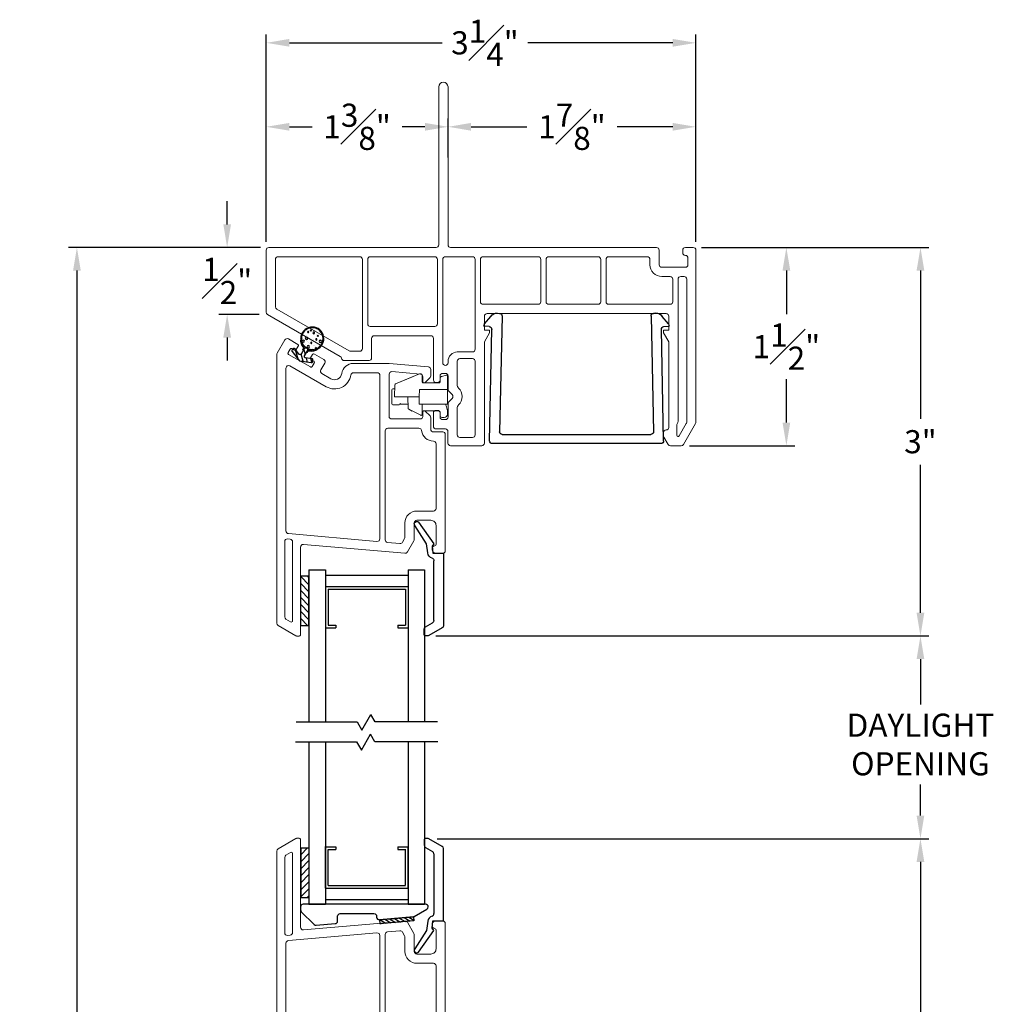
# Model space of a CAD drawing. Extents: x 134.8 to 178.9, y 17.3 to 47.7.
# Drawn here: x 143.2 to 150.5, y 40.2 to 47.7 of the extents above; entities that cross this region are included whole.
import ezdxf

# ---------------------------------------------------------------- set-up
doc = ezdxf.new("R2010")
doc.units = 0
doc.header["$LTSCALE"] = 0.3
doc.header["$MEASUREMENT"] = 0
for name, color, linetype in [('DIM2', 8, 'Continuous'), ('GLZG-IG', 7, 'Continuous'), ('GLZG-IGSG', 7, 'Continuous'), ('IM8102CP$0$PART', 7, 'Continuous'), ('SETAPE02$0$HATCH', 7, 'Continuous'), ('SETAPE02$0$PART', 7, 'Continuous'), ('VA8111$0$SECTION', 7, 'Continuous'), ('va8908gb$0$SECTION', 7, 'Continuous'), ('VA8937SB$0$PART', 7, 'Continuous'), ('VA8937SB$0$SETAPE02$0$HATCH', 7, 'Continuous'), ('VA8937SB$0$SETAPE02$0$PART', 8, 'Continuous'), ('VX8100$0$BRKAWAY', 7, 'Continuous'), ('VX8100$0$PART', 7, 'Continuous'), ('VX8937$0$CAPSTOCK', 7, 'Continuous'), ('VX8937$0$PART', 7, 'Continuous'), ('VX8937$0$WS8338BUPART', 7, 'Continuous')]:
    doc.layers.add(name, color=color, linetype=linetype)
doc.styles.add('ARCHITECTURAL', font='simplex.shx')
doc.dimstyles.new('DIM-MMSTACKED', dxfattribs={"dimscale": 0, "dimtxt": 0.125, "dimasz": 0.125, "dimexe": 0.063, "dimexo": 0.063, "dimgap": 0.07, "dimtad": 0, "dimtih": 1, "dimtoh": 1, "dimdec": 4, "dimzin": 4, "dimdsep": 46, "dimlunit": 4, "dimtxsty": 'ARCHITECTURAL', "dimcen": 0.02, "dimclrt": 7, "dimadec": 0, "dimazin": 0, "dimtfac": 0.75, "dimtdec": 4, "dimtofl": 0, "dimtmove": 2, "dimatfit": 3, "dimfxl": 0, "dimfrac": 1, "dimtolj": 1, "dimtzin": 4, "dimarcsym": 0})

# ---------------------------------------------------------------- blocks, each defined once
blk = doc.blocks.new('va8908gb')
at = {"layer": 'va8908gb$0$SECTION', "linetype": 'Continuous'}
for p, q in [((-0.0795, 0.6382), (-0.0795, 0.5972)), ((-0.0534, 0.6482), (-0.0695, 0.6482)), ((0.0565, 0.5879), (-0.0434, 0.6456)), ((-0.0695, 0.5798), (-0.0145, 0.5481)), ((-0.0045, 0.5308), (-0.0045, 0.0794)), ((0.0665, 0.0231), (0.0665, 0.5706)), ((-0.0521, 0.0206), (-0.0606, -0.0487)), ((-0.0192, -0.0315), (-0.0125, 0.0231)), ((-0.0125, 0.0231), (0.0665, 0.0231)), ((-0.0606, -0.0487), (-0.1503, -0.1878)), ((-0.1205, -0.2125), (-0.0053, -0.0493)), ((-0.0053, -0.0493), (-0.0192, -0.0315))]:
    blk.add_line(p, q, dxfattribs=at)
for centre, radius, start, end in [((-0.0695, 0.6382), 0.01, 90, 180), ((-0.0595, 0.5972), 0.02, 180, 240), ((-0.0534, 0.6282), 0.02, 60, 90), ((-0.0245, 0.5308), 0.02, 0, 60), ((0.0465, 0.5706), 0.02, 0, 60), ((-0.0245, 0.0794), 0.02, 286.54344, 0), ((-0.0054, 0.0151), 0.047, 106.54344, 173.26781), ((-0.134, -0.1985), 0.0195, 145.27738, 314.15)]:
    blk.add_arc(centre, radius, start, end, dxfattribs=at)
blk = doc.blocks.new('*X2')
at = {"color": 0}
for p, q in [((18.1824, 6.0378), (18.2343, 6.0897)), ((18.1824, 5.9848), (18.2444, 6.0468)), ((18.1824, 5.9318), (18.2444, 5.9938)), ((18.1824, 5.8787), (18.2444, 5.9407)), ((18.1824, 5.8257), (18.2444, 5.8877)), ((18.1824, 5.7727), (18.2444, 5.8347)), ((18.1824, 5.7196), (18.2444, 5.7816)), ((18.2305, 5.7147), (18.2444, 5.7286))]:
    blk.add_line(p, q, dxfattribs=at)
blk = doc.blocks.new('SETAPE02', base_point=(18.1824, 5.7147))
at = {"layer": 'SETAPE02$0$PART', "linetype": 'Continuous'}
for p, q in [((18.1824, 6.0897), (18.1824, 5.7147)), ((18.1824, 6.0897), (18.2444, 6.0897)), ((18.2444, 6.0897), (18.2444, 5.7147)), ((18.1824, 5.7147), (18.2324, 5.7147))]:
    blk.add_line(p, q, dxfattribs=at)
at = {"layer": 'SETAPE02$0$PART'}
blk.add_line((18.1824, 5.7147), (18.2444, 5.7147), dxfattribs=at)
at = {"layer": 'SETAPE02$0$HATCH'}
blk.add_blockref('*X2', (0, 0), dxfattribs=at)
blk = doc.blocks.new('IM8102CP')
at = {"layer": 'IM8102CP$0$PART', "linetype": 'Continuous', "lineweight": 15}
for p, q in [((-0.06, 0.3655), (-0.06, 0.4124)), ((-0.0522, 0.4202), (0.0522, 0.4202)), ((0, 0.4), (0.0908, 0.3968)), ((0, 0.3922), (0, 0.4)), ((0, 0.3922), (0, 0.3)), ((0.06, 0.4124), (0.06, 0.3979)), ((0.0977, 0.3921), (0.1516, 0.2652)), ((0.0977, 0.3921), (0.1744, 0.2115)), ((-0.087, 0.297), (0, 0.3)), ((-0.055, 0.2981), (-0.055, 0.3582)), ((-0.0522, 0.3577), (-0.0472, 0.3577)), ((0, 0.3), (0, 0.2922)), ((-0.1393, 0.2013), (-0.0937, 0.2926)), ((-0.1072, 0.2657), (-0.0937, 0.2926)), ((0, 0.2148), (0, 0.2922)), ((-0.055, 0.19), (-0.1324, 0.19)), ((-0.105, 0.0628), (-0.105, 0.1822)), ((-0.055, 0.1978), (-0.055, 0.2148)), ((-0.055, 0.2148), (0, 0.2148)), ((-0.055, 0.1978), (-0.055, 0.19)), ((-0.055, 0.19), (-0.055, 0.1822)), ((-0.055, 0.0134), (-0.055, 0.1822)), ((0, 0.2148), (0.055, 0.21)), ((0.055, 0.21), (0.055, 0.0078)), ((0.105, 0.1822), (0.105, 0.0628)), ((0.1672, 0.19), (0.1128, 0.19)), ((0.175, 0.2084), (0.175, 0.1978)), ((-0.155, 0.025), (-0.155, 0.0425)), ((-0.1425, 0.055), (-0.1128, 0.055)), ((-0.105, 0), (-0.0758, 0.0078)), ((-0.055, 0.0134), (-0.0758, 0.0078)), ((-0.055, 0), (-0.055, 0.0134)), ((-0.055, 0), (-0.0472, 0)), ((-0.0472, 0), (0.0472, 0)), ((0.0472, 0), (0.055, 0)), ((0.055, 0), (0.055, 0.0078)), ((0.1128, 0.055), (0.1425, 0.055)), ((0.1546, 0.0455), (0.164, 0.0078)), ((-0.105, 0), (-0.13, 0)), ((0.158, 0), (0.055, 0))]:
    blk.add_line(p, q, dxfattribs=at)
for centre, radius, start, end in [((-0.0522, 0.4124), 0.00781, 90, 180), ((0.0522, 0.4124), 0.00781, 0, 90), ((0.0905, 0.389), 0.00781, 23, 88), ((-0.0522, 0.3655), 0.00781, 180, 270), ((-0.0867, 0.2892), 0.00781, 92, 153.43495), ((-0.1324, 0.1978), 0.00781, 153.43495, 270), ((-0.1128, 0.1822), 0.00781, 0, 90), ((0.1128, 0.1822), 0.00781, 90, 180), ((0.1672, 0.1978), 0.00781, 270, 0), ((0.1672, 0.2084), 0.00781, 0, 23), ((-0.1425, 0.0425), 0.0125, 90, 180), ((-0.13, 0.025), 0.025, 180, 270), ((-0.1128, 0.0628), 0.00781, 270, 0), ((0.1128, 0.0628), 0.00781, 180, 270), ((0.1425, 0.0425), 0.0125, 14, 90), ((0.158, 0.0062), 0.00625, 270, 14)]:
    blk.add_arc(centre, radius, start, end, dxfattribs=at)
blk = doc.blocks.new('*D45')
at = {"color": 0, "lineweight": -2, "ltscale": 3.333333, "transparency": 16777216}
for p, q in [((144.9785, 45.9463), (143.5272, 45.9463)), ((143.5902, 45.7713), (143.5902, 38.6821)), ((143.5902, 30.9863), (143.5902, 38.0755)), ((144.9785, 30.8113), (143.5272, 30.8113))]:
    blk.add_line(p, q, dxfattribs=at)
at = {"color": 0, "ltscale": 3.333333, "transparency": 16777216}
for points in [[(143.561, 45.7713), (143.6193, 45.7713), (143.5902, 45.9463)], [(143.561, 30.9863), (143.6193, 30.9863), (143.5902, 30.8113)]]:
    blk.add_solid(points, dxfattribs=at)
at = {"layer": 'Defpoints', "color": 0, "ltscale": 3.333333, "transparency": 16777216}
for p in [(145.0415, 45.9463), (143.5902, 30.8113), (145.0415, 30.8113)]:
    blk.add_point(p, dxfattribs=at)
at = {"color": 7, "ltscale": 3.333333, "transparency": 16777216, "insert": (143.5902, 38.3788), "char_height": 0.175, "attachment_point": 5, "style": 'ARCHITECTURAL'}
blk.add_mtext('\\A1;FRAME\\PHEIGHT', dxfattribs=at)
blk = doc.blocks.new('VA8111', base_point=(1.5497, -0.1095))
at = {"layer": 'VA8111$0$SECTION', "linetype": 'Continuous'}
for p, q in [((0.8919, 0.8711), (0.9077, 0.0278)), ((2.1857, 0.8914), (0.9119, 0.8914)), ((0.9872, 0.8214), (2.1122, 0.8214)), ((2.2075, 0.8711), (2.1917, 0.0278)), ((0.9858, -0.0724), (0.9672, 0.801)), ((2.1136, -0.0724), (2.1322, 0.801)), ((0.8893, 0.0063), (0.8494, 0.0031)), ((2.2101, 0.0063), (2.25, 0.0031)), ((0.8544, -0.0142), (0.9016, -0.0715)), ((2.245, -0.0142), (2.1978, -0.0715)), ((0.952, -0.0951), (0.9674, -0.0939)), ((0.9674, -0.0939), (0.9674, -0.0939)), ((0.9674, -0.0939), (0.9674, -0.0939)), ((2.1474, -0.0951), (2.132, -0.0939)), ((2.132, -0.0939), (2.132, -0.0939)), ((2.132, -0.0939), (2.132, -0.0939))]:
    blk.add_line(p, q, dxfattribs=at)
for centre, radius, start, end in [((0.9119, 0.8714), 0.02, 90, 181.07321), ((0.9872, 0.8014), 0.02, 90, 181.21474), ((2.1122, 0.8014), 0.02, 358.78526, 90), ((2.1875, 0.8714), 0.02, 358.92679, 90), ((0.8935, 0.0065), 0.0443, 184.34742, 207.82333), ((0.8877, 0.0262), 0.02, 274.5, 4.5), ((2.2117, 0.0262), 0.02, 175.5, 265.5), ((2.2059, 0.0065), 0.0443, 332.17667, 355.65258), ((0.9475, -0.0393), 0.056, 215.07206, 274.63792), ((0.9658, -0.074), 0.02, 274.5, 4.5), ((2.1336, -0.074), 0.02, 175.5, 265.5), ((2.1519, -0.0393), 0.056, 265.36208, 324.92794)]:
    blk.add_arc(centre, radius, start, end, dxfattribs=at)
blk = doc.blocks.new('VX8937$0$WS8338BUXX')
at = {"layer": 'VX8937$0$WS8338BUPART'}
h = blk.add_hatch(dxfattribs=at)
h.set_pattern_fill('ANSI31', color=256, scale=0.08, angle=60, style=0)
h.set_pattern_definition([(105, (4.995203, -1.255146), (-0.009659258, -0.00258819), [])])
edge = h.paths.add_edge_path()
edge.add_arc((5.8662, 4.2088), 0.00251, 175.29983, 355.29983, ccw=False)
edge.add_line((5.8637, 4.209), (5.8637, 4.2188))
edge.add_arc((5.8487, 4.2183), 0.015, 1.79438, 180.12724)
edge.add_line((5.8337, 4.2182), (5.8337, 4.2088))
edge.add_arc((5.8312, 4.2088), 0.0025, -180, 0, ccw=False)
edge.add_line((5.8287, 4.2088), (5.8287, 4.2151))
edge.add_arc((5.8187, 4.2151), 0.01, 0, 71.25283)
edge.add_arc((5.8482, 4.3019), 0.0817, 203.1336, 251.25283, ccw=False)
edge.add_arc((5.6581, 4.2207), 0.125, 23.1336, 26.58103)
edge.add_arc((5.8482, 4.3158), 0.0875, -26.58103, 206.58103, ccw=False)
edge.add_arc((6.0382, 4.2207), 0.125, 153.41897, 156.8664)
edge.add_arc((5.8482, 4.3019), 0.0817, 289.46477, 336.8664, ccw=False)
edge.add_arc((5.8787, 4.2155), 0.01, 109.46477, 180)
edge.add_line((5.8687, 4.2155), (5.8687, 4.2086))
edge = h.paths.add_edge_path(flags=16)
edge.add_arc((5.8487, 4.3158), 0.0825, 0, 360)
h = blk.add_hatch(dxfattribs=at)
h.set_pattern_fill('ANSI31', color=256, scale=0.25, style=0)
h.set_pattern_definition([(45, (4.995203, -1.255146), (-0.02209709, 0.02209709), [])])
edge = h.paths.add_edge_path()
edge.add_arc((5.8487, 4.1332), 0.01, 252.21087, 287.78913, ccw=False)
edge.add_line((5.8456, 4.1237), (5.7656, 4.1544))
edge.add_arc((5.7687, 4.1639), 0.01, 162.21087, 252.21087, ccw=False)
edge.add_line((5.7592, 4.167), (5.7622, 4.1765))
edge.add_arc((5.7717, 4.1734), 0.01, 72.21087, 162.21087, ccw=False)
edge.add_line((5.7748, 4.183), (5.8197, 4.1636))
edge.add_arc((5.8237, 4.1728), 0.01, 246.73595, 360)
edge.add_line((5.8337, 4.1728), (5.8337, 4.2182))
edge.add_arc((5.8487, 4.2182), 0.015, 0, 180, ccw=False)
edge.add_line((5.8637, 4.2182), (5.8637, 4.1728))
edge.add_arc((5.8737, 4.1728), 0.01, 180, 293.26405)
edge.add_line((5.8776, 4.1636), (5.9226, 4.183))
edge.add_arc((5.9256, 4.1734), 0.01, 17.78913, 107.78913, ccw=False)
edge.add_line((5.9352, 4.1765), (5.9382, 4.167))
edge.add_arc((5.9287, 4.1639), 0.01, -72.21087, 17.78913, ccw=False)
edge.add_line((5.9318, 4.1544), (5.8518, 4.1237))
for p, q in [((5.7718, 4.3462), (5.7718, 4.3462)), ((5.8391, 4.3594), (5.8391, 4.3594)), ((5.8686, 4.3777), (5.8686, 4.3777)), ((5.7749, 4.3152), (5.7749, 4.3152)), ((5.8374, 4.3152), (5.8374, 4.3152)), ((5.8686, 4.2527), (5.8686, 4.2527)), ((5.8999, 4.3152), (5.8999, 4.3152))]:
    blk.add_line(p, q, dxfattribs=at)
for points in [[(5.8687, 4.2086, -1), (5.8637, 4.209), (5.8637, 4.2188, 0.985556), (5.8337, 4.2182), (5.8337, 4.2088, -1), (5.8287, 4.2088), (5.8287, 4.2151, 0.321319), (5.8219, 4.2246, -0.2131), (5.7731, 4.2698, 0.015043), (5.7699, 4.2766, -1.618539), (5.9264, 4.2766, 0.015043), (5.9232, 4.2698, -0.209829), (5.8754, 4.2249, 0.317868), (5.8687, 4.2155), (5.8687, 4.2086)], [(5.8518, 4.1237, -0.156499), (5.8456, 4.1237), (5.7656, 4.1544, -0.414214), (5.7592, 4.167), (5.7622, 4.1765, -0.414214), (5.7748, 4.183), (5.8197, 4.1636, 0.538805), (5.8337, 4.1728), (5.8337, 4.2182, -1), (5.8637, 4.2182), (5.8637, 4.1728, 0.538805), (5.8776, 4.1636), (5.9226, 4.183, -0.414214), (5.9352, 4.1765), (5.9382, 4.167, -0.414214), (5.9318, 4.1544)]]:
    blk.add_lwpolyline(points, format="xyb", close=True, dxfattribs=at)
for centre, radius in [((5.8487, 4.3158), 0.0825), ((5.7851, 4.3281), 0.009), ((5.8185, 4.3263), 0.0045), ((5.8224, 4.3556), 0.0045), ((5.8606, 4.3585), 0.00675), ((5.8888, 4.3641), 0.0045), ((5.9007, 4.3435), 0.0045), ((5.789, 4.2674), 0.0045), ((5.8392, 4.2847), 0.0045), ((5.8437, 4.2482), 0.009), ((5.8878, 4.2968), 0.009), ((5.8959, 4.266), 0.00675)]:
    blk.add_circle(centre, radius, dxfattribs=at)
blk = doc.blocks.new('VX8937')
at = {"layer": 'VX8937$0$PART', "lineweight": 5}
for p, q in [((-0.0129, 1.5489), (-0.0129, 2.119)), ((-0.0029, 2.1363), (0.0321, 2.1565)), ((0.0471, 2.1478), (0.0471, 1.5507)), ((0.0288, 1.5307), (0.0088, 1.529))]:
    blk.add_line(p, q, dxfattribs=at)
for points in [[(0.1071, 2.2527), (0.1071, 1.5903, 0.440011), (0.1288, 1.5704), (0.8963, 1.6375, -0.291473), (0.9153, 1.6276), (0.9644, 1.5426, -0.131652), (0.9671, 1.5326), (0.9671, 1.4076, 0.414214), (0.9871, 1.3876), (1.0921, 1.3876, 0.414214), (1.1321, 1.4276), (1.1321, 1.5689, 0.342053), (1.1246, 1.5786, -0.342053), (1.1021, 1.6076), (1.1021, 1.6076, -0.414214), (1.1321, 1.6376), (1.1821, 1.6376, -0.414214), (1.2021, 1.6176), (1.2021, 0.7389, -0.414214), (1.1821, 0.7189), (1.1121, 0.7189, 0.414214), (1.0921, 0.6989), (1.0921, 0.6127, -0.198912), (1.0862, 0.5985), (1.0492, 0.5614, -0.668179), (1.0321, 0.5685), (1.0321, 0.6013, 0.414214), (1.0121, 0.6213), (0.7971, 0.6213, 0.414214), (0.7771, 0.6013), (0.7771, 0.2832, 0.440011), (0.7988, 0.2633), (1.0138, 0.2821, 0.388879), (1.0321, 0.302), (1.0321, 0.3385, -0.668179), (1.0492, 0.3456), (1.0862, 0.3085, -0.198913), (1.0921, 0.2944), (1.0921, 0.2471, -0.388879), (1.0738, 0.2271), (0.7771, 0.2012), (0.5072, 0.2012, -0.370525), (0.4183, 0.2776, 0.527925), (0.3364, 0.3169), (0.2683, 0.2776, 0.414214), (0.261, 0.2503), (0.291, 0.1983, -0.414214), (0.2836, 0.171), (0.2122, 0.1297, -0.414214), (0.1985, 0.1334), (0.1835, 0.1594, -0.414214), (0.1872, 0.173), (0.2067, 0.1843, 0.414214), (0.2103, 0.198), (0.1953, 0.2239, 0.414214), (0.1817, 0.2276), (0.0171, 0.1326, 0.414214), (0.0135, 0.1189), (0.0285, 0.093, 0.414214), (0.0421, 0.0893), (0.0616, 0.1005, -0.414214), (0.0753, 0.0969), (0.0903, 0.0709, -0.414214), (0.0866, 0.0572), (0.0152, 0.016, -0.414214), (-0.0121, 0.0233), (-0.0702, 0.1239, -0.131652), (-0.0729, 0.1339), (-0.0729, 2.1651, -0.267949), (-0.0629, 2.1825), (0.0724, 2.2606), (0.0771, 2.2633), (0.0824, 2.2633), (0.0971, 2.2633, -0.414214), (0.1071, 2.2533)], [(1.1121, 0.7889, 0.381421), (1.0227, 0.7091, -0.381421), (1.0028, 0.6913), (0.7671, 0.6913, -0.414214), (0.7471, 0.7113), (0.7471, 1.5346, -0.388879), (0.7653, 1.5545), (0.8591, 1.5627, -0.291473), (0.8781, 1.5528), (0.8944, 1.5245, -0.131652), (0.8971, 1.5145), (0.8971, 1.4076, 0.414214), (0.9871, 1.3176), (1.1121, 1.3176, -0.414214), (1.1321, 1.2976), (1.1321, 0.8089, -0.414214), (1.1121, 0.7889)]]:
    blk.add_lwpolyline(points, format="xyb", dxfattribs=at)
blk.add_lwpolyline([(0.6871, 0.2712), (0.5072, 0.2712, -0.370512), (0.4875, 0.2882, 0.527916), (0.3014, 0.3775), (0.0271, 0.2192, -0.57735), (-0.0029, 0.2365), (-0.0029, 1.4689, -0.388879), (0.0153, 1.4889), (0.6853, 1.5475, -0.440011), (0.7071, 1.5276), (0.7071, 0.2912, -0.414214)], format="xyb", close=True, dxfattribs=at)
for centre, radius, start, end in [((0.0824, 2.2433), 0.02, 90, 120), ((0.0071, 2.119), 0.02, 120, 180), ((0.0371, 2.1478), 0.01, 360, 120), ((0.0071, 1.5489), 0.02, 180, 275), ((0.0271, 1.5507), 0.02, 275, 360)]:
    blk.add_arc(centre, radius, start, end, dxfattribs=at)
at = {"layer": 'VX8937$0$CAPSTOCK', "ltscale": 3.333333, "rotation": 210}
blk.add_blockref('VX8937$0$WS8338BUXX', (3.1029, 6.6753), dxfattribs=at)
blk = doc.blocks.new('*X13')
at = {"color": 0}
for p, q in [((18.182, 6.038), (18.234, 6.09)), ((18.182, 5.985), (18.244, 6.047)), ((18.182, 5.932), (18.244, 5.994)), ((18.182, 5.879), (18.244, 5.941)), ((18.182, 5.826), (18.244, 5.888)), ((18.182, 5.773), (18.244, 5.835)), ((18.182, 5.72), (18.244, 5.782)), ((18.23, 5.715), (18.244, 5.729))]:
    blk.add_line(p, q, dxfattribs=at)
blk = doc.blocks.new('VA8937SB$0$SETAPE02', base_point=(18.182, 5.715))
at = {"layer": 'VA8937SB$0$SETAPE02$0$PART', "linetype": 'Continuous'}
for p, q in [((18.182, 6.09), (18.182, 5.715)), ((18.182, 6.09), (18.244, 6.09)), ((18.244, 6.09), (18.244, 5.715)), ((18.182, 5.715), (18.232, 5.715))]:
    blk.add_line(p, q, dxfattribs=at)
at = {"layer": 'VA8937SB$0$SETAPE02$0$PART'}
blk.add_line((18.182, 5.715), (18.244, 5.715), dxfattribs=at)
at = {"layer": 'VA8937SB$0$SETAPE02$0$HATCH'}
blk.add_blockref('*X13', (0, 0), dxfattribs=at)
blk = doc.blocks.new('VA8937SB')
at = {"layer": 'VA8937SB$0$PART', "linetype": 'Continuous'}
blk.add_lwpolyline([(0.4366, 0.0888, -0.414214), (0.4566, 0.0688), (0.4566, 0.0618, 0.440011), (0.4784, 0.0419), (0.7333, 0.0642, 0.108742), (0.7415, 0.0667), (0.8366, 0.1213, 0.268771), (0.8466, 0.1386), (0.8466, 0.1388, 0.414214), (0.8266, 0.1588), (-0.0989, 0.1588, 0.414214), (-0.1189, 0.1388), (-0.1189, 0.117, 0.198913), (-0.113, 0.1029), (-0.0159, 0.0058, 0.221694), (0, 0), (0.1429, 0.0125, 0.388879), (0.1611, 0.0324), (0.1611, 0.0688, -0.414214), (0.1811, 0.0888)], format="xyb", close=True, dxfattribs=at)
at = {"ltscale": 3.333333, "xscale": 0.5, "yscale": 0.69, "rotation": 275}
blk.add_blockref('VA8937SB$0$SETAPE02', (0.4784, 0.0419), dxfattribs=at)
blk = doc.blocks.new('*D46')
at = {"color": 0, "lineweight": -2, "ltscale": 3.333333, "transparency": 16777216}
for p, q in [((148.3145, 45.9463), (150.0324, 45.9463)), ((149.9694, 45.7713), (149.9694, 44.651)), ((149.9694, 43.1824), (149.9694, 44.3027)), ((146.3044, 43.0074), (150.0324, 43.0074))]:
    blk.add_line(p, q, dxfattribs=at)
at = {"color": 0, "ltscale": 3.333333, "transparency": 16777216}
for points in [[(149.9402, 45.7713), (149.9985, 45.7713), (149.9694, 45.9463)], [(149.9402, 43.1824), (149.9985, 43.1824), (149.9694, 43.0074)]]:
    blk.add_solid(points, dxfattribs=at)
at = {"layer": 'Defpoints', "color": 0, "ltscale": 3.333333, "transparency": 16777216}
for p in [(148.2515, 45.9463), (149.9694, 45.9463), (146.2414, 43.0074)]:
    blk.add_point(p, dxfattribs=at)
at = {"color": 7, "ltscale": 3.333333, "transparency": 16777216, "insert": (149.9694, 44.4769), "char_height": 0.175, "attachment_point": 5, "style": 'ARCHITECTURAL'}
blk.add_mtext('\\A1;3"', dxfattribs=at)
blk = doc.blocks.new('*D47')
at = {"color": 0, "lineweight": -2, "ltscale": 3.333333, "transparency": 16777216}
for p, q in [((146.3144, 41.4735), (150.0324, 41.4735)), ((149.9694, 41.2985), (149.9694, 38.5333)), ((149.9694, 35.2781), (149.9694, 38.0433)), ((147.9547, 35.1031), (150.0324, 35.1031))]:
    blk.add_line(p, q, dxfattribs=at)
at = {"color": 0, "ltscale": 3.333333, "transparency": 16777216}
for points in [[(149.9402, 41.2985), (149.9985, 41.2985), (149.9694, 41.4735)], [(149.9402, 35.2781), (149.9985, 35.2781), (149.9694, 35.1031)]]:
    blk.add_solid(points, dxfattribs=at)
at = {"layer": 'Defpoints', "color": 0, "ltscale": 3.333333, "transparency": 16777216}
for p in [(146.2514, 41.4735), (149.9694, 41.4735), (147.8917, 35.1031)]:
    blk.add_point(p, dxfattribs=at)
at = {"color": 7, "ltscale": 3.333333, "transparency": 16777216, "insert": (149.9694, 38.2883), "char_height": 0.175, "attachment_point": 5, "style": 'ARCHITECTURAL'}
blk.add_mtext('\\A1;6{\\H1.000000x;\\S3#8;}"', dxfattribs=at)
blk = doc.blocks.new('*D49')
at = {"color": 0, "lineweight": -2, "ltscale": 3.333333, "transparency": 16777216}
for p, q in [((146.3044, 43.0074), (150.0324, 43.0074)), ((149.9694, 42.8324), (149.9694, 42.4897)), ((149.9694, 41.6485), (149.9694, 41.883)), ((146.3144, 41.4735), (150.0324, 41.4735))]:
    blk.add_line(p, q, dxfattribs=at)
at = {"color": 0, "ltscale": 3.333333, "transparency": 16777216}
for points in [[(149.9402, 42.8324), (149.9985, 42.8324), (149.9694, 43.0074)], [(149.9402, 41.6485), (149.9985, 41.6485), (149.9694, 41.4735)]]:
    blk.add_solid(points, dxfattribs=at)
at = {"layer": 'Defpoints', "color": 0, "ltscale": 3.333333, "transparency": 16777216}
for p in [(146.2414, 43.0074), (146.2514, 41.4735), (149.9694, 41.4735)]:
    blk.add_point(p, dxfattribs=at)
at = {"color": 7, "ltscale": 3.333333, "transparency": 16777216, "insert": (149.9694, 42.1863), "char_height": 0.175, "attachment_point": 5, "style": 'ARCHITECTURAL'}
blk.add_mtext('\\A1;DAYLIGHT\\POPENING', dxfattribs=at)
blk = doc.blocks.new('*D53')
at = {"color": 0, "lineweight": -2, "ltscale": 3.333333, "transparency": 16777216}
for p, q in [((148.3145, 45.9463), (149.0185, 45.9463)), ((148.9555, 45.7713), (148.9555, 45.4413)), ((148.9555, 44.6213), (148.9555, 44.9513)), ((148.223, 44.4463), (149.0185, 44.4463))]:
    blk.add_line(p, q, dxfattribs=at)
at = {"color": 0, "ltscale": 3.333333, "transparency": 16777216}
for points in [[(148.9263, 45.7713), (148.9847, 45.7713), (148.9555, 45.9463)], [(148.9263, 44.6213), (148.9847, 44.6213), (148.9555, 44.4463)]]:
    blk.add_solid(points, dxfattribs=at)
at = {"layer": 'Defpoints', "color": 0, "ltscale": 3.333333, "transparency": 16777216}
for p in [(148.2515, 45.9463), (148.16, 44.4463), (148.9555, 44.4463)]:
    blk.add_point(p, dxfattribs=at)
at = {"color": 7, "ltscale": 3.333333, "transparency": 16777216, "insert": (148.9555, 45.1963), "char_height": 0.175, "attachment_point": 5, "style": 'ARCHITECTURAL'}
blk.add_mtext('\\A1;1{\\H1.000000x;\\S1#2;}"', dxfattribs=at)
blk = doc.blocks.new('*D54')
at = {"color": 0, "lineweight": -2, "ltscale": 3.333333, "transparency": 16777216}
for p, q in [((145.0215, 45.9893), (145.0215, 47.5576)), ((148.2715, 45.9893), (148.2715, 47.5576)), ((145.1965, 47.4946), (146.3516, 47.4946)), ((148.0965, 47.4946), (147, 47.4946))]:
    blk.add_line(p, q, dxfattribs=at)
at = {"color": 0, "ltscale": 3.333333, "transparency": 16777216}
for points in [[(145.1965, 47.5238), (145.1965, 47.4655), (145.0215, 47.4946)], [(148.0965, 47.5238), (148.0965, 47.4655), (148.2715, 47.4946)]]:
    blk.add_solid(points, dxfattribs=at)
at = {"layer": 'Defpoints', "color": 0, "ltscale": 3.333333, "transparency": 16777216}
for p in [(145.0215, 47.4946), (145.0215, 45.9263), (148.2715, 45.9263)]:
    blk.add_point(p, dxfattribs=at)
at = {"color": 7, "ltscale": 3.333333, "transparency": 16777216, "insert": (146.6758, 47.4946), "char_height": 0.175, "attachment_point": 5, "style": 'ARCHITECTURAL'}
blk.add_mtext('\\A1;3{\\H1.000000x;\\S1#4;}"', dxfattribs=at)
blk = doc.blocks.new('*D58')
at = {"color": 0, "lineweight": -2, "ltscale": 3.333333, "transparency": 16777216}
for p, q in [((144.7263, 46.1213), (144.7263, 46.2963)), ((144.9785, 45.9463), (144.6633, 45.9463)), ((144.9685, 45.4401), (144.6633, 45.4401)), ((144.7263, 45.2651), (144.7263, 45.0901))]:
    blk.add_line(p, q, dxfattribs=at)
at = {"color": 0, "ltscale": 3.333333, "transparency": 16777216}
for points in [[(144.6972, 46.1213), (144.7555, 46.1213), (144.7263, 45.9463)], [(144.6972, 45.2651), (144.7555, 45.2651), (144.7263, 45.4401)]]:
    blk.add_solid(points, dxfattribs=at)
at = {"layer": 'Defpoints', "color": 0, "ltscale": 3.333333, "transparency": 16777216}
for p in [(145.0415, 45.9463), (144.7263, 45.4401), (145.0315, 45.4401)]:
    blk.add_point(p, dxfattribs=at)
at = {"color": 7, "ltscale": 3.333333, "transparency": 16777216, "insert": (144.7263, 45.6932), "char_height": 0.175, "attachment_point": 5, "style": 'ARCHITECTURAL'}
blk.add_mtext('\\A1;{\\H1.000000x;\\S1#2;}"', dxfattribs=at)
blk = doc.blocks.new('VX8100')
at = {"layer": 'VX8100$0$BRKAWAY', "lineweight": 5}
for p, q in [((-0.095, -0.0897), (-0.095, 1.1053)), ((-0.025, 1.1053), (-0.025, -0.0897))]:
    blk.add_line(p, q, dxfattribs=at)
for centre, radius, start, end in [((-0.115, 1.1053), 0.02, 0, 90), ((-0.005, 1.1053), 0.02, 90, 180), ((-0.06, -0.0897), 0.035, 180, 360)]:
    blk.add_arc(centre, radius, start, end, dxfattribs=at)
at = {"layer": 'VX8100$0$PART', "lineweight": 5}
for p, q in [((-0.0051, 2.6253), (0.23, 2.6253)), ((1.6565, 2.6253), (1.7385, 2.6253)), ((1.7558, 2.6153), (1.8473, 2.4567)), ((-0.0251, 2.5178), (-0.0251, 2.6052)), ((0.25, 2.6053), (0.25, 1.8393)), ((1.605, 2.526), (1.605, 2.5506)), ((-0.1351, 2.3776), (-0.1351, 2.4778)), ((-0.1151, 2.4978), (-0.0451, 2.4978)), ((1.645, 1.8393), (1.645, 2.486)), ((-0.085, 2.4076), (-0.085, 2.3776)), ((-0.045, 2.4276), (-0.065, 2.4276)), ((-0.025, 2.3059), (-0.025, 2.4076)), ((1.85, 2.4467), (1.85, 1.1453)), ((-0.105, 2.3576), (-0.1151, 2.3576)), ((0.0059, 2.2668), (-0.0191, 2.2918)), ((-0.0191, 2.2135), (0.0059, 2.2385)), ((-0.025, 2.0976), (-0.025, 2.1993)), ((-0.135, 1.8128), (-0.135, 2.1276)), ((-0.115, 2.1476), (-0.105, 2.1476)), ((-0.085, 2.1276), (-0.085, 2.0976)), ((-0.065, 2.0776), (-0.045, 2.0776)), ((-1.39, 1.6315), (-0.8397, 1.9492)), ((-0.8102, 1.9803), (-0.6225, 1.9803)), ((-0.6025, 1.9603), (-0.6025, 1.8128)), ((-0.7717, 1.9076), (-1.32, 1.591)), ((-0.6925, 1.9103), (-0.7617, 1.9103)), ((-0.6725, 1.8903), (-0.6725, 1.2153)), ((-0.5825, 1.7928), (-0.155, 1.7928)), ((0.25, 1.8393), (0.2894, 1.7711)), ((1.6056, 1.7711), (1.645, 1.8393)), ((-0.125, 1.7228), (-0.6125, 1.7228)), ((0.2894, 1.7514), (0.25, 1.7514)), ((0.25, 1.7514), (0.25, 1.6453)), ((0.2894, 1.7711), (0.2894, 1.7514)), ((1.6056, 1.7514), (1.6056, 1.7711)), ((1.645, 1.7514), (1.6056, 1.7514)), ((1.645, 1.6455), (1.645, 1.7514)), ((-0.6325, 1.7028), (-0.6325, 1.2153)), ((-0.105, 1.2153), (-0.105, 1.7028)), ((-1.4, 1.1453), (-1.4, 1.6141)), ((-1.33, 1.5737), (-1.33, 1.2153)), ((0.27, 1.6253), (1.625, 1.6255)), ((0.22, 1.5353), (0.22, 1.2153)), ((0.657, 1.5553), (0.24, 1.5553)), ((0.677, 1.2153), (0.677, 1.5353)), ((0.717, 1.5353), (0.717, 1.2153)), ((1.11, 1.5553), (0.737, 1.5553)), ((1.13, 1.2153), (1.13, 1.5353)), ((1.17, 1.5353), (1.17, 1.2153)), ((1.655, 1.5553), (1.19, 1.5553)), ((1.675, 1.3653), (1.675, 1.5353)), ((1.655, 1.3453), (1.5919, 1.3453)), ((1.5919, 1.2753), (1.7699, 1.2753)), ((-1.31, 1.1953), (-0.85, 1.1953)), ((-0.6125, 1.1953), (-0.125, 1.1953)), ((0.24, 1.1953), (0.657, 1.1953)), ((0.737, 1.1953), (1.11, 1.1953)), ((1.19, 1.1953), (1.4813, 1.1953)), ((1.5019, 1.2553), (1.5019, 1.2153)), ((1.5719, 1.1453), (1.5719, 1.2553)), ((1.7899, 1.2553), (1.7899, 1.2053)), ((-0.115, 1.1253), (-1.38, 1.1253)), ((1.5513, 1.1253), (-0.005, 1.1253)), ((1.75, 1.1653), (1.75, 1.1453)), ((1.77, 1.1253), (1.83, 1.1253))]:
    blk.add_line(p, q, dxfattribs=at)
at = {"layer": 'VX8100$0$PART', "lineweight": 5, "ltscale": 3.333333}
for p, q in [((1.6077, 2.5606), (1.6392, 2.6153)), ((-0.85, 1.1953), (-0.6925, 1.1953))]:
    blk.add_line(p, q, dxfattribs=at)
at = {"layer": 'VX8100$0$PART', "lineweight": 5, "flags": 128}
for points in [[(0.065, 2.5626, 0.414214), (0.045, 2.5426), (0.045, 2.3349, 0.198912), (0.0509, 2.3208), (0.0554, 2.3163, -0.414214), (0.0554, 2.189), (0.0509, 2.1845, 0.198912), (0.045, 2.1703), (0.045, 1.9857, 0.414214), (0.065, 1.9657), (0.16, 1.9657, 0.414214), (0.18, 1.9857), (0.18, 2.5426, 0.414214), (0.16, 2.5626)], [(1.7077, 2.4586), (1.7123, 2.4505, -0.131652), (1.715, 2.4405), (1.715, 1.3649, 0.414214), (1.735, 1.3449), (1.76, 1.3449, 0.414214), (1.78, 1.3649), (1.78, 2.448, 0.131652), (1.7773, 2.458), (1.7237, 2.5509, 0.767327), (1.705, 2.5459), (1.705, 2.4686, 0.131652)], [(-0.065, 1.9976), (-0.065, 1.2153, 0.414214), (-0.045, 1.1953), (0.16, 1.1953, 0.414214), (0.18, 1.2153), (0.18, 1.8957, 0.414214), (0.16, 1.9157), (0.045, 1.9157, -0.414214), (-0.025, 1.9857), (-0.025, 1.9976, 0.414214), (-0.045, 2.0176, 0.414214)]]:
    blk.add_lwpolyline(points, format="xyb", close=True, dxfattribs=at)
at = {"layer": 'VX8100$0$PART', "lineweight": 5}
for centre, radius, start, end in [((-0.0051, 2.6053), 0.02, 90, 180.09784), ((0.23, 2.6053), 0.02, 360, 90), ((1.6565, 2.6053), 0.02, 90, 150), ((1.7385, 2.6053), 0.02, 30, 90), ((1.625, 2.5506), 0.02, 150, 180), ((-0.1151, 2.4778), 0.02, 90, 180), ((-0.0451, 2.5178), 0.02, 270, 360), ((1.625, 2.526), 0.02, 180, 270), ((1.625, 2.486), 0.02, 0, 90), ((-0.065, 2.4076), 0.02, 90, 180), ((-0.045, 2.4076), 0.02, 0, 90), ((1.83, 2.4467), 0.02, 360, 30), ((-0.1151, 2.3776), 0.02, 180, 270), ((-0.105, 2.3776), 0.02, 270, 0), ((-0.005, 2.3059), 0.02, 180, 225), ((-0.0083, 2.2526), 0.02, 315, 45), ((-0.005, 2.1993), 0.02, 135, 180), ((-0.115, 2.1276), 0.02, 90, 180), ((-0.105, 2.1276), 0.02, 0, 90), ((-0.065, 2.0976), 0.02, 180, 270), ((-0.045, 2.0976), 0.02, 270, 0), ((-0.8497, 1.9665), 0.02, 300, 351.05577), ((-0.8102, 1.9603), 0.02, 90, 171.05577), ((-0.6225, 1.9603), 0.02, 0, 90), ((-0.7617, 1.8903), 0.02, 90, 120), ((-0.6925, 1.8903), 0.02, 0, 90), ((-0.5825, 1.8128), 0.02, 180, 270), ((-0.155, 1.8128), 0.02, 270, 360), ((-0.125, 1.7028), 0.02, 0, 90), ((0.27, 1.6453), 0.02, 180, 270.01053), ((1.625, 1.6455), 0.02, 270.01053, 360), ((-1.38, 1.6141), 0.02, 120, 179.99998), ((-1.31, 1.5737), 0.02, 120, 179.99996), ((0.24, 1.5353), 0.02, 90, 180), ((0.657, 1.5353), 0.02, 0, 90), ((0.737, 1.5353), 0.02, 90, 180), ((1.11, 1.5353), 0.02, 0, 90), ((1.19, 1.5353), 0.02, 90, 180), ((1.655, 1.5353), 0.02, 360, 90), ((1.5919, 1.2553), 0.09, 90, 180), ((1.655, 1.3653), 0.02, 270, 360), ((1.5919, 1.2553), 0.02, 90, 180), ((1.7699, 1.2553), 0.02, 360, 90), ((-1.31, 1.2153), 0.02, 179.99996, 269.99996), ((-0.125, 1.2153), 0.02, 270, 0), ((0.24, 1.2153), 0.02, 180, 270), ((0.657, 1.2153), 0.02, 270, 0), ((0.737, 1.2153), 0.02, 180, 270), ((1.11, 1.2153), 0.02, 270, 360), ((1.19, 1.2153), 0.02, 180, 270), ((1.4819, 1.2153), 0.02, 270, 360), ((1.7699, 1.2053), 0.02, 270.07889, 360), ((-1.38, 1.1453), 0.02, 179.99998, 270), ((1.5519, 1.1453), 0.02, 270, 360), ((1.77, 1.1653), 0.02, 90.07889, 180), ((1.77, 1.1453), 0.02, 180, 270), ((1.83, 1.1453), 0.02, 270, 0)]:
    blk.add_arc(centre, radius, start, end, dxfattribs=at)
at = {"layer": 'VX8100$0$PART', "lineweight": 5, "ltscale": 3.333333}
for centre, start, end in [((-0.6125, 1.7028), 90, 180), ((-0.6925, 1.2153), 270.00017, 0), ((-0.6125, 1.2153), 180, 270)]:
    blk.add_arc(centre, 0.02, start, end, dxfattribs=at)
blk = doc.blocks.new('*D59')
at = {"color": 0, "lineweight": -2, "ltscale": 3.333333, "transparency": 16777216}
for p, q in [((146.3965, 46.6268), (146.3965, 46.9223)), ((146.5715, 46.8593), (146.9932, 46.8593)), ((148.0965, 46.8593), (147.6749, 46.8593)), ((148.2715, 45.9893), (148.2715, 46.9223))]:
    blk.add_line(p, q, dxfattribs=at)
at = {"color": 0, "ltscale": 3.333333, "transparency": 16777216}
for points in [[(146.5715, 46.8885), (146.5715, 46.8301), (146.3965, 46.8593)], [(148.0965, 46.8885), (148.0965, 46.8301), (148.2715, 46.8593)]]:
    blk.add_solid(points, dxfattribs=at)
at = {"layer": 'Defpoints', "color": 0, "ltscale": 3.333333, "transparency": 16777216}
for p in [(148.2715, 46.8593), (146.3965, 46.5638), (148.2715, 45.9263)]:
    blk.add_point(p, dxfattribs=at)
at = {"color": 7, "ltscale": 3.333333, "transparency": 16777216, "insert": (147.334, 46.8593), "char_height": 0.175, "attachment_point": 5, "style": 'ARCHITECTURAL'}
blk.add_mtext('\\A1;1{\\H1.000000x;\\S7#8;}"', dxfattribs=at)
blk = doc.blocks.new('*D60')
at = {"color": 0, "lineweight": -2, "ltscale": 3.333333, "transparency": 16777216}
for p, q in [((145.0215, 45.9893), (145.0215, 46.9223)), ((145.1965, 46.8593), (145.3682, 46.8593)), ((146.2215, 46.8593), (146.0499, 46.8593)), ((146.3965, 46.6268), (146.3965, 46.9223))]:
    blk.add_line(p, q, dxfattribs=at)
at = {"color": 0, "ltscale": 3.333333, "transparency": 16777216}
for points in [[(145.1965, 46.8885), (145.1965, 46.8301), (145.0215, 46.8593)], [(146.2215, 46.8885), (146.2215, 46.8301), (146.3965, 46.8593)]]:
    blk.add_solid(points, dxfattribs=at)
at = {"layer": 'Defpoints', "color": 0, "ltscale": 3.333333, "transparency": 16777216}
for p in [(145.0215, 46.8593), (146.3965, 46.5638), (145.0215, 45.9263)]:
    blk.add_point(p, dxfattribs=at)
at = {"color": 7, "ltscale": 3.333333, "transparency": 16777216, "insert": (145.709, 46.8593), "char_height": 0.175, "attachment_point": 5, "style": 'ARCHITECTURAL'}
blk.add_mtext('\\A1;1{\\H1.000000x;\\S3#8;}"', dxfattribs=at)

msp = doc.modelspace()

# ---------------------------------------------------------------- linework, layer by layer
at = {"layer": 'GLZG-IG', "color": 8}
for p, q in [((145.3446, 42.2062), (145.3446, 40.9771)), ((145.4696, 42.2062), (145.4696, 40.9771)), ((146.0946, 42.2062), (146.0946, 40.9771)), ((146.2196, 42.2062), (146.2196, 40.9771)), ((145.5476, 41.4118), (145.5476, 41.3918)), ((146.0166, 41.4118), (146.0166, 41.3918)), ((145.3446, 40.9771), (145.4696, 40.9771)), ((146.0946, 40.9771), (146.2196, 40.9771))]:
    msp.add_line(p, q, dxfattribs=at)
at = {"layer": 'GLZG-IG', "color": 8, "linetype": 'Continuous'}
for p, q in [((145.4696, 41.1025), (145.4696, 41.4145)), ((145.47, 41.4118), (145.5476, 41.4118)), ((145.4896, 41.3918), (145.5476, 41.3918)), ((145.4896, 41.1198), (145.4896, 41.3918)), ((146.0166, 41.4118), (146.0946, 41.4118)), ((146.0166, 41.3918), (146.0742, 41.3918)), ((146.0742, 41.1225), (146.0742, 41.3945)), ((146.0946, 41.1025), (146.0946, 41.4145)), ((145.4896, 41.1198), (146.0742, 41.1198)), ((145.4696, 41.0998), (146.0946, 41.0998)), ((145.4696, 41.0148), (146.0946, 41.0148))]:
    msp.add_line(p, q, dxfattribs=at)
at = {"layer": 'GLZG-IGSG', "color": 8}
for p, q in [((145.3446, 43.5065), (145.3446, 42.3566)), ((145.3446, 43.5065), (145.4696, 43.5065)), ((145.4696, 43.5065), (145.4696, 42.3566)), ((146.0946, 43.5065), (146.0946, 42.3566)), ((146.0946, 43.5065), (146.2196, 43.5065)), ((146.2196, 43.5065), (146.2196, 42.3566)), ((145.5476, 43.0895), (145.5476, 43.0695)), ((146.0166, 43.0895), (146.0166, 43.0695)), ((145.7447, 42.2943), (145.8136, 42.4137)), ((145.8466, 42.3566), (145.8136, 42.4137)), ((145.2474, 42.3566), (145.7088, 42.3566)), ((145.7088, 42.3566), (145.7447, 42.2943)), ((146.3172, 42.3566), (145.8466, 42.3566)), ((145.7416, 42.144), (145.8105, 42.2633)), ((145.8435, 42.2062), (145.8105, 42.2633)), ((145.2443, 42.2062), (145.7057, 42.2062)), ((145.3446, 42.2062), (145.3446, 40.9796)), ((145.4696, 42.2058), (145.4696, 40.9796)), ((145.7057, 42.2062), (145.7416, 42.144)), ((146.3203, 42.2062), (145.8435, 42.2062)), ((146.0946, 42.2058), (146.0946, 40.9796)), ((146.2196, 42.2062), (146.2196, 40.9796)), ((145.3446, 40.9771), (145.4696, 40.9771)), ((146.0946, 40.9771), (146.2196, 40.9771))]:
    msp.add_line(p, q, dxfattribs=at)
at = {"layer": 'GLZG-IGSG', "color": 8, "linetype": 'Continuous'}
for p, q in [((145.4696, 43.4665), (146.0942, 43.4665)), ((145.4696, 43.3815), (146.0942, 43.3815)), ((145.4696, 43.3815), (145.4696, 43.0695)), ((145.4896, 43.3615), (146.0742, 43.3615)), ((145.4896, 43.3615), (145.4896, 43.0895)), ((146.0746, 43.3615), (146.0746, 43.0895)), ((146.0946, 43.3815), (146.0946, 43.0695)), ((145.4696, 43.0695), (145.5476, 43.0695)), ((145.4896, 43.0895), (145.5476, 43.0895)), ((146.0166, 43.0895), (146.0742, 43.0895)), ((146.0166, 43.0695), (146.0942, 43.0695)), ((145.4696, 41.4118), (145.5476, 41.4118)), ((145.4696, 41.0995), (145.4696, 41.4115)), ((145.4896, 41.3918), (145.5476, 41.3918)), ((145.4896, 41.1198), (145.4896, 41.3888)), ((146.0166, 41.4118), (146.0942, 41.4118)), ((146.0166, 41.3918), (146.0742, 41.3918)), ((146.0742, 41.1225), (146.0742, 41.3915)), ((146.0946, 41.0995), (146.0946, 41.4115)), ((145.4896, 41.1198), (146.0742, 41.1198)), ((145.4696, 41.0998), (146.0942, 41.0998)), ((145.4696, 41.0148), (146.0942, 41.0148))]:
    msp.add_line(p, q, dxfattribs=at)

# ---------------------------------------------------------------- block references
at = {"ltscale": 3.333333, "xscale": -1}
for name, p, rotation in [('VX8100', (146.4215, 47.0716), 180), ('VX8937', (145.1741, 45.2702), 180), ('va8908gb', (146.2948, 43.6557), 180.0000133978633)]:
    msp.add_blockref(name, p, dxfattribs=dict(at, rotation=rotation))
at = {"ltscale": 3.333333}
for name, p, rotation in [('IM8102CP', (146.392, 44.8162), 90), ('va8908gb', (146.2948, 40.8279), 359.9999866021369)]:
    msp.add_blockref(name, p, dxfattribs=dict(at, rotation=rotation))
for name, p in [('VX8937', (145.1741, 39.2134)), ('VA8937SB', (145.4001, 40.8183))]:
    msp.add_blockref(name, p, dxfattribs=at)
at = {"layer": 'DIM2', "ltscale": 3.333333, "xscale": -1, "rotation": 180}
msp.add_blockref('VA8111', (147.3689, 45.4634), dxfattribs=at)
at = {"layer": 'GLZG-IG'}
msp.add_blockref('SETAPE02', (145.2826, 41.0285), dxfattribs=at)
at = {"layer": 'GLZG-IGSG', "xscale": -1, "rotation": 180}
msp.add_blockref('SETAPE02', (145.2826, 43.4617), dxfattribs=at)
at = {"layer": 'GLZG-IGSG'}
msp.add_blockref('SETAPE02', (145.2826, 41.0285), dxfattribs=at)

# ---------------------------------------------------------------- dimensions: what is measured, and where the dimension line sits
at = {"ltscale": 3.333333}
dim = msp.add_linear_dim(base=(145.0215, 47.4946), p1=(148.2715, 45.9263), p2=(145.0215, 45.9263), dimstyle='DIM-MMSTACKED', override={"dimscale": 1, "dimtxt": 0.175, "dimasz": 0.175, "dimdec": 3, "dimpost": '\\X', "dimtfac": 1, "dimtmove": 0, "dimtzin": 0}, dxfattribs=at)
dim.commit()
dim.dimension.update_dxf_attribs({"geometry": '*D54', "text_midpoint": (146.6758, 47.4946), "dimtype": 160})
for base, p2, picture, middle in [((145.0215, 46.8593), (145.0215, 45.9263), '*D60', (145.709, 46.8593)), ((148.2715, 46.8593), (148.2715, 45.9263), '*D59', (147.334, 46.8593))]:
    dim = msp.add_linear_dim(base=base, p1=(146.3965, 46.5638), p2=p2, dimstyle='DIM-MMSTACKED', override={"dimscale": 1, "dimtxt": 0.175, "dimasz": 0.175, "dimdec": 3, "dimpost": '\\X', "dimtfac": 1, "dimtmove": 0, "dimtzin": 0}, dxfattribs=at)
    dim.commit()
    dim.dimension.update_dxf_attribs({"geometry": picture, "text_midpoint": middle})
dim = msp.add_linear_dim(base=(144.7263, 45.4401), p1=(145.0415, 45.9463), p2=(145.0315, 45.4401), angle=90, dimstyle='DIM-MMSTACKED', override={"dimscale": 1, "dimtxt": 0.175, "dimasz": 0.175, "dimdec": 3, "dimpost": '\\X', "dimtfac": 1, "dimtmove": 0, "dimtzin": 0}, dxfattribs=at)
dim.commit()
dim.dimension.update_dxf_attribs({"geometry": '*D58', "text_midpoint": (144.7263, 45.6932), "dimtype": 160})
dim = msp.add_linear_dim(base=(143.5902, 30.8113), p1=(145.0415, 45.9463), p2=(145.0415, 30.8113), angle=90, text='FRAME\\PHEIGHT', dimstyle='DIM-MMSTACKED', override={"dimscale": 1, "dimtxt": 0.175, "dimasz": 0.175, "dimdec": 3, "dimpost": '\\X', "dimtfac": 1, "dimtmove": 0, "dimtzin": 0}, dxfattribs=at)
dim.commit()
dim.dimension.update_dxf_attribs({"geometry": '*D45', "text_midpoint": (143.5902, 38.3788)})
for base, p1, p2, picture, middle in [((149.9694, 45.9463), (146.2414, 43.0074), (148.2515, 45.9463), '*D46', (149.9694, 44.4769)), ((148.9555, 44.4463), (148.2515, 45.9463), (148.16, 44.4463), '*D53', (148.9555, 45.1963)), ((149.9694, 41.4735), (147.8917, 35.1031), (146.2514, 41.4735), '*D47', (149.9694, 38.2883))]:
    dim = msp.add_linear_dim(base=base, p1=p1, p2=p2, angle=90, dimstyle='DIM-MMSTACKED', override={"dimscale": 1, "dimtxt": 0.175, "dimasz": 0.175, "dimdec": 3, "dimpost": '\\X', "dimtfac": 1, "dimtmove": 0, "dimtzin": 0}, dxfattribs=at)
    dim.commit()
    dim.dimension.update_dxf_attribs({"geometry": picture, "text_midpoint": middle})
dim = msp.add_linear_dim(base=(149.9694, 41.4735), p1=(146.2414, 43.0074), p2=(146.2514, 41.4735), angle=90, text='DAYLIGHT\\POPENING', dimstyle='DIM-MMSTACKED', override={"dimscale": 1, "dimtxt": 0.175, "dimasz": 0.175, "dimdec": 3, "dimpost": '\\X', "dimtfac": 1, "dimtmove": 0, "dimtzin": 0}, dxfattribs=at)
dim.commit()
dim.dimension.update_dxf_attribs({"geometry": '*D49', "text_midpoint": (149.9694, 42.1863), "dimtype": 160})

doc.saveas('drawing.dxf')
